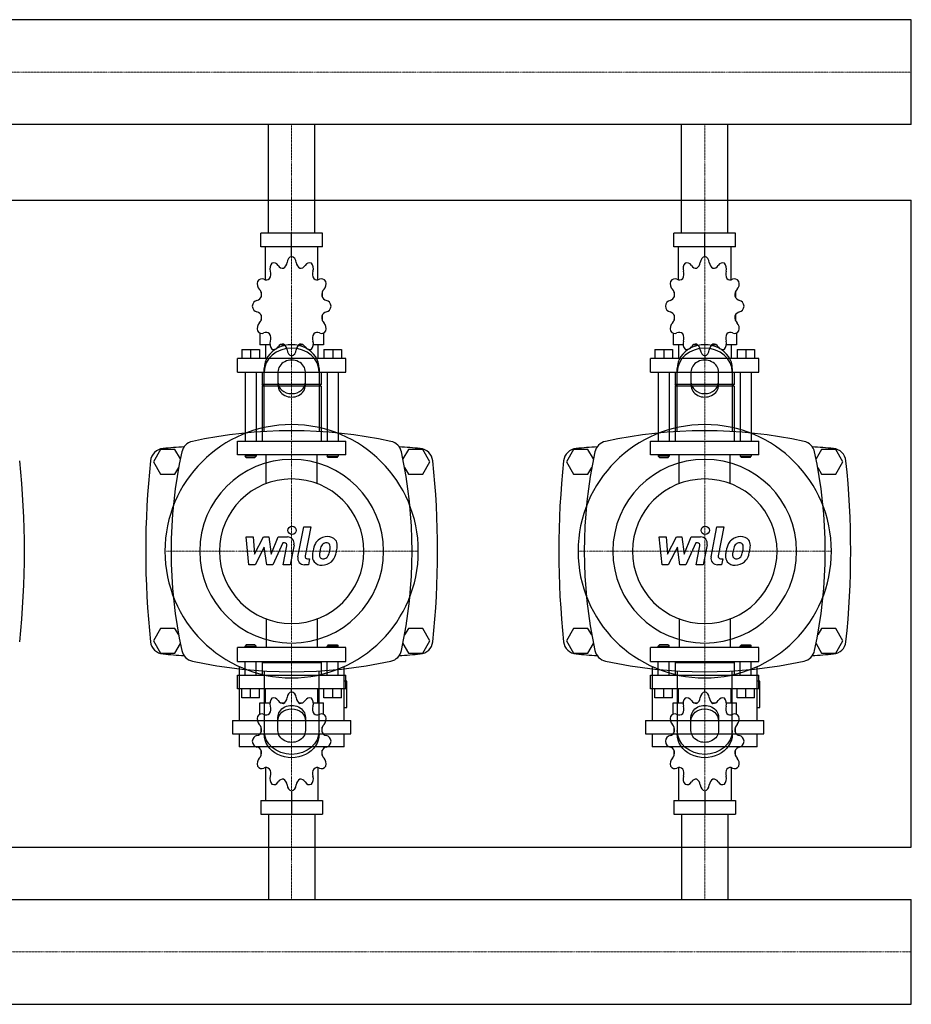
# Model space of a CAD drawing. Extents: x -820 to 1800, y -349 to 431.
# Drawn here: x 1153 to 1800, y -349 to 366 of the extents above; entities that cross this region are included whole.
import ezdxf

# ---------------------------------------------------------------- set-up
doc = ezdxf.new("R2010")
doc.units = 0
doc.linetypes.add('DASHDOT', pattern=[1, 0.5, -0.25, 0, -0.25])
doc.layers.get('0').update_dxf_attribs({"color": 124})
doc.layers.add('CP_AXIS', color=143, linetype='DASHDOT', lineweight=18)
doc.layers.add('CP_DETAL', color=33, linetype='Continuous')

msp = doc.modelspace()

# ---------------------------------------------------------------- linework, layer by layer
for p, q in [((1800, 366.05), (395.71, 366.05)), ((1800, 289.95), (1800, 366.05)), ((1800, 289.95), (1800, 366.05)), ((1800, 366.05), (1800, 366.05)), ((1800, 289.95), (395.71, 289.95)), ((1333.15, 211), (1333.15, 289.95)), ((1366.85, 211), (1366.85, 289.95)), ((1633.15, 211), (1633.15, 289.95)), ((1666.85, 211), (1666.85, 289.95)), ((1800, 289.95), (1800, 289.95)), ((-800, 235), (1800, 235)), ((1800, -235), (1800, 235)), ((1372.37, 211), (1327.63, 211)), ((1327.63, 201), (1327.63, 211)), ((1350, 194), (1350, 211)), ((1372.37, 201), (1372.37, 211)), ((1672.37, 211), (1627.63, 211)), ((1627.63, 201), (1627.63, 211)), ((1650, 194), (1650, 211)), ((1672.37, 201), (1672.37, 211)), ((1372.37, 201), (1327.63, 201)), ((1330.92, 177.12), (1330.92, 201)), ((1369.08, 177.12), (1369.08, 201)), ((1672.37, 201), (1627.63, 201)), ((1630.92, 177.12), (1630.92, 201)), ((1669.08, 177.12), (1669.08, 201)), ((1350, 194), (1350, 196)), ((1650, 194), (1650, 196)), ((1327.81, 168.11), (1327.75, 168)), ((1327.85, 168), (1327.75, 168)), ((1327.75, 168), (1327.75, 164.5)), ((1372.25, 168), (1372.15, 168)), ((1372.19, 168.11), (1372.25, 168)), ((1372.25, 168), (1372.25, 164.5)), ((1627.81, 168.11), (1627.75, 168)), ((1627.85, 168), (1627.75, 168)), ((1627.75, 168), (1627.75, 164.5)), ((1672.25, 168), (1672.15, 168)), ((1672.19, 168.11), (1672.25, 168)), ((1672.25, 168), (1672.25, 164.5)), ((1327.75, 151.5), (1327.75, 147.7)), ((1372.25, 151.5), (1372.25, 147.7)), ((1627.75, 151.5), (1627.75, 147.7)), ((1672.25, 151.5), (1672.25, 147.7)), ((1327.75, 148), (1327.85, 148)), ((1327.81, 147.89), (1327.75, 148)), ((1372.15, 148), (1372.25, 148)), ((1372.19, 147.89), (1372.25, 148)), ((1627.75, 148), (1627.85, 148)), ((1627.81, 147.89), (1627.75, 148)), ((1672.15, 148), (1672.25, 148)), ((1672.19, 147.89), (1672.25, 148)), ((1326.95, 138.45), (1326.95, 130)), ((1373.05, 138.45), (1373.05, 130)), ((1626.95, 138.45), (1626.95, 130)), ((1673.05, 138.45), (1673.05, 130)), ((1334.26, 130), (1326.95, 130)), ((1330.92, 130), (1330.92, 120)), ((1344.83, 130), (1341.81, 130)), ((1358.19, 130), (1355.17, 130)), ((1373.05, 130), (1365.74, 130)), ((1369.08, 130), (1369.08, 120)), ((1634.26, 130), (1626.95, 130)), ((1630.92, 130), (1630.92, 120)), ((1644.83, 130), (1641.81, 130)), ((1658.19, 130), (1655.17, 130)), ((1673.05, 130), (1665.74, 130)), ((1669.08, 130), (1669.08, 120)), ((1313.84, 126.4), (1326.55, 126.4)), ((1313.84, 126.4), (1313.84, 120)), ((1320.19, 126.4), (1320.19, 120)), ((1326.55, 126.4), (1326.55, 120)), ((1350, 122), (1350, 120)), ((1373.45, 126.4), (1373.45, 120)), ((1373.45, 126.4), (1386.16, 126.4)), ((1379.81, 126.4), (1379.81, 120)), ((1386.16, 126.4), (1386.16, 120)), ((1613.84, 126.4), (1626.55, 126.4)), ((1613.84, 126.4), (1613.84, 120)), ((1620.19, 126.4), (1620.19, 120)), ((1626.55, 126.4), (1626.55, 120)), ((1650, 122), (1650, 120)), ((1673.45, 126.4), (1673.45, 120)), ((1673.45, 126.4), (1686.16, 126.4)), ((1679.81, 126.4), (1679.81, 120)), ((1686.16, 126.4), (1686.16, 120)), ((1389.34, 120), (1310.66, 120)), ((1310.66, 110), (1310.66, 120)), ((1389.34, 110), (1389.34, 120)), ((1689.34, 120), (1610.66, 120)), ((1610.66, 110), (1610.66, 120)), ((1689.34, 110), (1689.34, 120)), ((1310.66, 110), (1389.34, 110)), ((1316.22, 110), (1316.22, 60)), ((1324.17, 110), (1324.17, 60)), ((1328.54, 110), (1328.54, 101)), ((1330, 66.91), (1330, 112.68)), ((1340, 110.18), (1340, 100.62)), ((1360, 100.62), (1360, 110.18)), ((1370, 112.68), (1370, 66.91)), ((1371.46, 110), (1371.46, 101)), ((1375.83, 110), (1375.83, 60)), ((1383.78, 110), (1383.78, 60)), ((1610.66, 110), (1689.34, 110)), ((1616.22, 110), (1616.22, 60)), ((1624.17, 110), (1624.17, 60)), ((1628.54, 110), (1628.54, 101)), ((1630, 66.91), (1630, 112.68)), ((1640, 110.18), (1640, 100.62)), ((1660, 100.62), (1660, 110.18)), ((1670, 112.68), (1670, 66.91)), ((1671.46, 110), (1671.46, 101)), ((1675.83, 110), (1675.83, 60)), ((1683.78, 110), (1683.78, 60)), ((1371.46, 101), (1328.54, 101)), ((1329.33, 100), (1328.54, 101)), ((1370.67, 100), (1371.46, 101)), ((1671.46, 101), (1628.54, 101)), ((1629.33, 100), (1628.54, 101)), ((1670.67, 100), (1671.46, 101)), ((1371.46, 100), (1328.54, 100)), ((1328.54, 100), (1328.54, 60)), ((1371.46, 100), (1371.46, 60)), ((1671.46, 100), (1628.54, 100)), ((1628.54, 100), (1628.54, 60)), ((1671.46, 100), (1671.46, 60)), ((1310.66, 60), (1389.34, 60)), ((1310.66, 50), (1310.66, 60)), ((1389.34, 50), (1389.34, 60)), ((1610.66, 60), (1689.34, 60)), ((1610.66, 50), (1610.66, 60)), ((1689.34, 50), (1689.34, 60)), ((1254.8, 54), (1249.61, 45)), ((1265.2, 54), (1254.8, 54)), ((1269.18, 47.1), (1265.2, 54)), ((1434.8, 54), (1430.82, 47.1)), ((1445.2, 54), (1434.8, 54)), ((1450.39, 45), (1445.2, 54)), ((1554.8, 54), (1549.61, 45)), ((1565.2, 54), (1554.8, 54)), ((1569.18, 47.1), (1565.2, 54)), ((1734.8, 54), (1730.82, 47.1)), ((1745.2, 54), (1734.8, 54)), ((1750.39, 45), (1745.2, 54)), ((1249.61, 45), (1254.8, 36)), ((1389.34, 50), (1310.66, 50)), ((1316.22, 50), (1316.22, 49)), ((1324.17, 49), (1316.22, 49)), ((1317.02, 48), (1316.22, 49)), ((1317.02, 48), (1323.37, 48)), ((1323.37, 48), (1324.17, 49)), ((1324.17, 50), (1324.17, 49)), ((1375.83, 50), (1375.83, 49)), ((1375.83, 49), (1383.78, 49)), ((1376.63, 48), (1375.83, 49)), ((1382.98, 48), (1376.63, 48)), ((1382.98, 48), (1383.78, 49)), ((1383.78, 50), (1383.78, 49)), ((1445.2, 36), (1450.39, 45)), ((1549.61, 45), (1554.8, 36)), ((1689.34, 50), (1610.66, 50)), ((1616.22, 50), (1616.22, 49)), ((1624.17, 49), (1616.22, 49)), ((1617.02, 48), (1616.22, 49)), ((1617.02, 48), (1623.37, 48)), ((1623.37, 48), (1624.17, 49)), ((1624.17, 50), (1624.17, 49)), ((1675.83, 50), (1675.83, 49)), ((1675.83, 49), (1683.78, 49)), ((1676.63, 48), (1675.83, 49)), ((1682.98, 48), (1676.63, 48)), ((1682.98, 48), (1683.78, 49)), ((1683.78, 50), (1683.78, 49)), ((1745.2, 36), (1750.39, 45)), ((1254.8, 36), (1265.2, 36)), ((1265.2, 36), (1267.98, 40.82)), ((1432.02, 40.82), (1434.8, 36)), ((1434.8, 36), (1445.2, 36)), ((1554.8, 36), (1565.2, 36)), ((1565.2, 36), (1567.98, 40.82)), ((1732.02, 40.82), (1734.8, 36)), ((1734.8, 36), (1745.2, 36)), ((1254.8, -76), (1249.61, -85)), ((1265.2, -76), (1254.8, -76)), ((1267.98, -80.82), (1265.2, -76)), ((1434.8, -76), (1432.02, -80.82)), ((1445.2, -76), (1434.8, -76)), ((1450.39, -85), (1445.2, -76)), ((1554.8, -76), (1549.61, -85)), ((1565.2, -76), (1554.8, -76)), ((1567.98, -80.82), (1565.2, -76)), ((1734.8, -76), (1732.02, -80.82)), ((1745.2, -76), (1734.8, -76)), ((1750.39, -85), (1745.2, -76)), ((1249.61, -85), (1254.8, -94)), ((1445.2, -94), (1450.39, -85)), ((1549.61, -85), (1554.8, -94)), ((1745.2, -94), (1750.39, -85)), ((1265.2, -94), (1269.18, -87.1)), ((1389.34, -90), (1310.66, -90)), ((1310.66, -100), (1310.66, -90)), ((1317.02, -88), (1316.22, -89)), ((1316.22, -89), (1324.17, -89)), ((1316.22, -90), (1316.22, -89)), ((1323.37, -88), (1317.02, -88)), ((1323.37, -88), (1324.17, -89)), ((1324.17, -90), (1324.17, -89)), ((1376.63, -88), (1375.83, -89)), ((1383.78, -89), (1375.83, -89)), ((1375.83, -90), (1375.83, -89)), ((1376.63, -88), (1382.98, -88)), ((1382.98, -88), (1383.78, -89)), ((1383.78, -90), (1383.78, -89)), ((1389.34, -100), (1389.34, -90)), ((1430.82, -87.1), (1434.8, -94)), ((1565.2, -94), (1569.18, -87.1)), ((1689.34, -90), (1610.66, -90)), ((1610.66, -100), (1610.66, -90)), ((1617.02, -88), (1616.22, -89)), ((1616.22, -89), (1624.17, -89)), ((1616.22, -90), (1616.22, -89)), ((1623.37, -88), (1617.02, -88)), ((1623.37, -88), (1624.17, -89)), ((1624.17, -90), (1624.17, -89)), ((1676.63, -88), (1675.83, -89)), ((1683.78, -89), (1675.83, -89)), ((1675.83, -90), (1675.83, -89)), ((1676.63, -88), (1682.98, -88)), ((1682.98, -88), (1683.78, -89)), ((1683.78, -90), (1683.78, -89)), ((1689.34, -100), (1689.34, -90)), ((1730.82, -87.1), (1734.8, -94)), ((1254.8, -94), (1265.2, -94)), ((1310.66, -100), (1389.34, -100)), ((1316.22, -110), (1316.22, -100)), ((1324.17, -110), (1324.17, -100)), ((1329.33, -100), (1328.54, -101)), ((1370.67, -100), (1371.46, -101)), ((1375.83, -110), (1375.83, -100)), ((1383.78, -110), (1383.78, -100)), ((1434.8, -94), (1445.2, -94)), ((1554.8, -94), (1565.2, -94)), ((1610.66, -100), (1689.34, -100)), ((1616.22, -110), (1616.22, -100)), ((1624.17, -110), (1624.17, -100)), ((1629.33, -100), (1628.54, -101)), ((1670.67, -100), (1671.46, -101)), ((1675.83, -110), (1675.83, -100)), ((1683.78, -110), (1683.78, -100)), ((1734.8, -94), (1745.2, -94)), ((1311.82, -103.7), (1311.82, -142.98)), ((1371.46, -101), (1328.54, -101)), ((1328.54, -101), (1328.54, -110)), ((1330, -106.91), (1330, -152.68)), ((1370, -152.68), (1370, -106.91)), ((1371.46, -101), (1371.46, -110)), ((1388.18, -142.98), (1388.18, -103.7)), ((1611.82, -103.7), (1611.82, -142.98)), ((1671.46, -101), (1628.54, -101)), ((1628.54, -101), (1628.54, -110)), ((1630, -106.91), (1630, -152.68)), ((1670, -152.68), (1670, -106.91)), ((1671.46, -101), (1671.46, -110)), ((1688.18, -142.98), (1688.18, -103.7)), ((1310.66, -110), (1389.34, -110)), ((1310.66, -120), (1310.66, -110)), ((1390.09, -114.38), (1388.18, -114.38)), ((1389.34, -120), (1389.34, -110)), ((1390.09, -133.45), (1390.09, -114.38)), ((1610.66, -110), (1689.34, -110)), ((1610.66, -120), (1610.66, -110)), ((1690.09, -114.38), (1688.18, -114.38)), ((1689.34, -120), (1689.34, -110)), ((1690.09, -133.45), (1690.09, -114.38)), ((1389.34, -120), (1310.66, -120)), ((1313.84, -126.4), (1313.84, -120)), ((1320.19, -126.4), (1320.19, -120)), ((1326.55, -126.4), (1326.55, -120)), ((1330.92, -130), (1330.92, -120)), ((1350, -122), (1350, -120)), ((1369.08, -130), (1369.08, -120)), ((1373.45, -126.4), (1373.45, -120)), ((1379.81, -126.4), (1379.81, -120)), ((1386.16, -126.4), (1386.16, -120)), ((1689.34, -120), (1610.66, -120)), ((1613.84, -126.4), (1613.84, -120)), ((1620.19, -126.4), (1620.19, -120)), ((1626.55, -126.4), (1626.55, -120)), ((1630.92, -130), (1630.92, -120)), ((1650, -122), (1650, -120)), ((1669.08, -130), (1669.08, -120)), ((1673.45, -126.4), (1673.45, -120)), ((1679.81, -126.4), (1679.81, -120)), ((1686.16, -126.4), (1686.16, -120)), ((1326.55, -126.4), (1313.84, -126.4)), ((1386.16, -126.4), (1373.45, -126.4)), ((1626.55, -126.4), (1613.84, -126.4)), ((1686.16, -126.4), (1673.45, -126.4)), ((1326.95, -130), (1334.26, -130)), ((1326.95, -138.45), (1326.95, -130)), ((1341.81, -130), (1344.83, -130)), ((1355.17, -130), (1358.19, -130)), ((1365.74, -130), (1373.05, -130)), ((1373.05, -138.45), (1373.05, -130)), ((1388.18, -133.45), (1390.09, -133.45)), ((1626.95, -130), (1634.26, -130)), ((1626.95, -138.45), (1626.95, -130)), ((1641.81, -130), (1644.83, -130)), ((1655.17, -130), (1658.19, -130)), ((1665.74, -130), (1673.05, -130)), ((1673.05, -138.45), (1673.05, -130)), ((1688.18, -133.45), (1690.09, -133.45)), ((1307.05, -142.98), (1392.95, -142.98)), ((1307.05, -142.98), (1307.05, -152.52)), ((1340, -150.18), (1340, -140.62)), ((1360, -140.62), (1360, -150.18)), ((1392.95, -152.52), (1392.95, -142.98)), ((1607.05, -142.98), (1692.95, -142.98)), ((1607.05, -142.98), (1607.05, -152.52)), ((1640, -150.18), (1640, -140.62)), ((1660, -140.62), (1660, -150.18)), ((1692.95, -152.52), (1692.95, -142.98)), ((1327.75, -151.5), (1327.75, -147.7)), ((1372.25, -151.5), (1372.25, -147.7)), ((1627.75, -151.5), (1627.75, -147.7)), ((1672.25, -151.5), (1672.25, -147.7)), ((1307.05, -152.52), (1392.95, -152.52)), ((1311.82, -152.52), (1311.82, -162.05)), ((1388.18, -162.05), (1388.18, -152.52)), ((1607.05, -152.52), (1692.95, -152.52)), ((1611.82, -152.52), (1611.82, -162.05)), ((1688.18, -162.05), (1688.18, -152.52)), ((1388.18, -162.05), (1311.82, -162.05)), ((1688.18, -162.05), (1611.82, -162.05)), ((1327.75, -168), (1327.75, -164.5)), ((1327.75, -168), (1327.85, -168)), ((1327.81, -168.11), (1327.75, -168)), ((1372.15, -168), (1372.25, -168)), ((1372.19, -168.11), (1372.25, -168)), ((1372.25, -168), (1372.25, -164.5)), ((1627.75, -168), (1627.75, -164.5)), ((1627.75, -168), (1627.85, -168)), ((1627.81, -168.11), (1627.75, -168)), ((1672.15, -168), (1672.25, -168)), ((1672.19, -168.11), (1672.25, -168)), ((1672.25, -168), (1672.25, -164.5)), ((1330.92, -177.12), (1330.92, -201)), ((1369.08, -177.12), (1369.08, -201)), ((1630.92, -177.12), (1630.92, -201)), ((1669.08, -177.12), (1669.08, -201)), ((1350, -194), (1350, -211)), ((1650, -194), (1650, -211)), ((1327.63, -201), (1327.63, -211)), ((1327.63, -201), (1372.37, -201)), ((1372.37, -201), (1372.37, -211)), ((1627.63, -201), (1627.63, -211)), ((1627.63, -201), (1672.37, -201)), ((1672.37, -201), (1672.37, -211)), ((1327.63, -211), (1372.37, -211)), ((1333.15, -211), (1333.15, -272.95)), ((1366.85, -211), (1366.85, -272.95)), ((1627.63, -211), (1672.37, -211)), ((1633.15, -211), (1633.15, -272.95)), ((1666.85, -211), (1666.85, -272.95)), ((-800, -235), (1800, -235)), ((0, -272.95), (1800, -272.95)), ((1800, -349.05), (1800, -272.95)), ((1800, -349.05), (1800, -272.95)), ((1800, -272.95), (1800, -272.95)), ((0, -349.05), (1800, -349.05)), ((1800, -349.05), (1800, -349.05))]:
    msp.add_line(p, q)
at = {"extrusion": (0, 0, -1)}
for p, q in [((1331.45, 29.11), (1331.45, 50)), ((1368.55, 29.11), (1368.55, 50)), ((1631.45, 29.11), (1631.45, 50)), ((1668.55, 29.11), (1668.55, 50)), ((1331.45, -69.11), (1331.45, -90)), ((1368.55, -69.11), (1368.55, -90)), ((1631.45, -69.11), (1631.45, -90)), ((1668.55, -69.11), (1668.55, -90))]:
    msp.add_line(p, q, dxfattribs=at)
for centre, radius, start, end in [((1350, -272.81), 340.31, 77.76543, 102.23457), ((1650, -272.81), 340.31, 77.76543, 102.23457), ((1280, 50), 10, 102.23457, 167.76543), ((1420, 50), 10, 12.23457, 77.76543), ((1580, 50), 10, 102.23457, 167.76543), ((1720, 50), 10, 12.23457, 77.76543), ((1257.44, 44.66), 10, 94.75692, 173.90284), ((1350, -1067.6), 1126.1, 93.97964, 94.75692), ((1602.81, -20), 340.31, 167.76543, 192.23457), ((1350, -1067.6), 1126.1, 85.24308, 86.02036), ((1097.19, -20), 340.31, 347.76543, 12.23457), ((1442.56, 44.66), 10, 6.09716, 85.24308), ((1557.44, 44.66), 10, 94.75692, 173.90284), ((1650, -1067.6), 1126.1, 93.97964, 94.75692), ((1902.81, -20), 340.31, 167.76543, 192.23457), ((1650, -1067.6), 1126.1, 85.24308, 86.02036), ((1397.19, -20), 340.31, 347.76543, 12.23457), ((1742.56, 44.66), 10, 6.09716, 85.24308), ((537.27, -20), 618.72, 353.90284, 6.09716), ((1862.72, -20), 618.72, 173.90284, 186.09716), ((837.27, -20), 618.72, 353.90284, 6.09716), ((2162.72, -20), 618.72, 173.90284, 186.09716), ((1137.28, -20), 618.72, 353.90284, 6.09716), ((1257.44, -84.66), 10, 186.09716, 265.24308), ((1442.56, -84.66), 10, 274.75692, 353.90284), ((1557.44, -84.66), 10, 186.09716, 265.24308), ((1742.56, -84.66), 10, 274.75692, 353.90284), ((1280, -90), 10, 192.23457, 257.76543), ((1420, -90), 10, 282.23457, 347.76543), ((1580, -90), 10, 192.23457, 257.76543), ((1720, -90), 10, 282.23457, 347.76543), ((1350, 1027.6), 1126.1, 265.24308, 266.02036), ((1350, 232.81), 340.31, 257.76543, 282.23457), ((1350, 1027.6), 1126.1, 273.97964, 274.75692), ((1650, 1027.6), 1126.1, 265.24308, 266.02036), ((1650, 232.81), 340.31, 257.76543, 282.23457), ((1650, 1027.6), 1126.1, 273.97964, 274.75692)]:
    msp.add_arc(centre, radius, start, end)
for centre, major_axis, ratio, start_param, end_param in [((1350.62, 189.06), (0, 5), 0.794811, 0.156379, 1.437356), ((1349.38, 189.06), (0, 5), 0.794811, -1.437356, -0.156379), ((1650.62, 189.06), (0, 5), 0.794811, 0.156379, 1.437356), ((1649.38, 189.06), (0, 5), 0.794811, -1.437356, -0.156379), ((1338.19, 185.29), (0, 5), 0.794811, 0.679978, 1.960955), ((1337.12, 184.51), (0, 5), 0.794811, -0.913757, 0.36722), ((1343.62, 190.82), (0, 5.33), 0.794811, 2.227836, 3.263568), ((1342.48, 190.44), (0, 5.33), 0.794811, 3.543217, 4.578949), ((1357.52, 190.44), (0, 5.33), 0.794811, 1.704237, 2.739969), ((1356.38, 190.82), (0, 5.33), 0.794811, 3.019618, 4.05535), ((1362.88, 184.51), (0, 5), 0.794811, -0.36722, 0.913757), ((1361.81, 185.29), (0, 5), 0.794811, 4.322231, 5.603208), ((1638.19, 185.29), (0, 5), 0.794811, 0.679978, 1.960955), ((1637.12, 184.51), (0, 5), 0.794811, -0.913757, 0.36722), ((1643.62, 190.82), (0, 5.33), 0.794811, 2.227836, 3.263568), ((1642.48, 190.44), (0, 5.33), 0.794811, 3.543217, 4.578949), ((1657.52, 190.44), (0, 5.33), 0.794811, 1.704237, 2.739969), ((1656.38, 190.82), (0, 5.33), 0.794811, 3.019618, 4.05535), ((1662.88, 184.51), (0, 5), 0.794811, -0.36722, 0.913757), ((1661.81, 185.29), (0, 5), 0.794811, 4.322231, 5.603208), ((1330.6, 181.36), (0, 5.33), 0.794811, 4.066815, 5.102547), ((1369.4, 181.36), (0, 5.33), 0.794811, 1.180638, 2.21637), ((1630.6, 181.36), (0, 5.33), 0.794811, 4.066815, 5.102547), ((1669.4, 181.36), (0, 5.33), 0.794811, 1.180638, 2.21637), ((1328.93, 174.2), (0, 5), 0.794811, 1.203577, 2.484554), ((1328.31, 172.86), (0, 5), 0.794811, -0.390158, 0.890819), ((1331.43, 182.41), (0, 5.33), 0.794811, 2.751434, 3.787166), ((1368.57, 182.41), (0, 5.33), 0.794811, 2.496019, 3.531751), ((1371.69, 172.86), (0, 5), 0.794811, -0.890819, 0.390158), ((1371.07, 174.2), (0, 5), 0.794811, 3.798632, 5.079609), ((1628.93, 174.2), (0, 5), 0.794811, 1.203577, 2.484554), ((1628.31, 172.86), (0, 5), 0.794811, -0.390158, 0.890819), ((1631.43, 182.41), (0, 5.33), 0.794811, 2.751434, 3.787166), ((1668.57, 182.41), (0, 5.33), 0.794811, 2.496019, 3.531751), ((1671.69, 172.86), (0, 5), 0.794811, -0.890819, 0.390158), ((1671.07, 174.2), (0, 5), 0.794811, 3.798632, 5.079609), ((1324.22, 167.46), (0, 5.33), 0.794811, 3.275033, 4.310765), ((1323.91, 166.02), (0, 5.33), 0.794811, 4.590414, 5.626146), ((1376.09, 166.02), (0, 5.33), 0.794811, 0.657039, 1.692771), ((1375.78, 167.46), (0, 5.33), 0.794811, 1.97242, 3.008152), ((1624.22, 167.46), (0, 5.33), 0.794811, 3.275033, 4.310765), ((1623.91, 166.02), (0, 5.33), 0.794811, 4.590414, 5.626146), ((1676.09, 166.02), (0, 5.33), 0.794811, 0.657039, 1.692771), ((1675.78, 167.46), (0, 5.33), 0.794811, 1.97242, 3.008152), ((1325.31, 157.22), (0, 5), 0.794811, 0.133441, 1.414417), ((1325.31, 158.78), (0, 5), 0.794811, 1.727175, 3.008152), ((1374.69, 157.22), (0, 5), 0.794811, -1.414417, -0.13344), ((1374.69, 158.78), (0, 5), 0.794811, 3.275033, 4.55601), ((1625.31, 157.22), (0, 5), 0.794811, 0.133441, 1.414417), ((1625.31, 158.78), (0, 5), 0.794811, 1.727175, 3.008152), ((1674.69, 157.22), (0, 5), 0.794811, -1.414417, -0.13344), ((1674.69, 158.78), (0, 5), 0.794811, 3.275033, 4.55601), ((1324.22, 148.54), (0, 5.33), 0.794811, -1.169172, -0.13344), ((1323.91, 149.98), (0, 5.33), 0.794811, 3.798632, 4.834364), ((1376.09, 149.98), (0, 5.33), 0.794811, 1.448822, 2.484553), ((1375.78, 148.54), (0, 5.33), 0.794811, 0.13344, 1.169172), ((1624.22, 148.54), (0, 5.33), 0.794811, -1.169172, -0.13344), ((1623.91, 149.98), (0, 5.33), 0.794811, 3.798632, 4.834364), ((1676.09, 149.98), (0, 5.33), 0.794811, 1.448822, 2.484553), ((1675.78, 148.54), (0, 5.33), 0.794811, 0.13344, 1.169172), ((1328.93, 141.8), (0, 5), 0.794811, 0.657039, 1.938016), ((1371.07, 141.8), (0, 5), 0.794811, 4.345169, 5.626146), ((1628.93, 141.8), (0, 5), 0.794811, 0.657039, 1.938016), ((1671.07, 141.8), (0, 5), 0.794811, 4.345169, 5.626146), ((1328.31, 143.14), (0, 5), 0.794811, 2.250774, 3.531751), ((1331.43, 133.59), (0, 5.33), 0.794811, -0.645574, 0.390158), ((1330.6, 134.64), (0, 5.33), 0.794811, 4.322231, 5.357963), ((1369.4, 134.64), (0, 5.33), 0.794811, 0.925223, 1.960955), ((1368.57, 133.59), (0, 5.33), 0.794811, -0.390158, 0.645574), ((1371.69, 143.14), (0, 5), 0.794811, 2.751434, 4.032411), ((1628.31, 143.14), (0, 5), 0.794811, 2.250774, 3.531751), ((1631.43, 133.59), (0, 5.33), 0.794811, -0.645574, 0.390158), ((1630.6, 134.64), (0, 5.33), 0.794811, 4.322231, 5.357963), ((1669.4, 134.64), (0, 5.33), 0.794811, 0.925223, 1.960955), ((1668.57, 133.59), (0, 5.33), 0.794811, -0.390158, 0.645574), ((1671.69, 143.14), (0, 5), 0.794811, 2.751434, 4.032411), ((1350, 112.68), (20, 0), 0.866025, 0, 3.141593), ((1338.19, 130.71), (0, 5), 0.794811, 1.180638, 2.461615), ((1343.62, 125.18), (0, 5.33), 0.794811, -0.121975, 0.913757), ((1342.48, 125.56), (0, 5.33), 0.794811, -1.437356, -0.401624), ((1357.52, 125.56), (0, 5.33), 0.794811, 0.401624, 1.437356), ((1356.38, 125.18), (0, 5.33), 0.794811, -0.913757, 0.121975), ((1361.81, 130.71), (0, 5), 0.794811, 3.82157, 5.102547), ((1650, 112.68), (20, 0), 0.866025, 0, 3.141593), ((1638.19, 130.71), (0, 5), 0.794811, 1.180638, 2.461615), ((1643.62, 125.18), (0, 5.33), 0.794811, -0.121975, 0.913757), ((1642.48, 125.56), (0, 5.33), 0.794811, -1.437356, -0.401624), ((1657.52, 125.56), (0, 5.33), 0.794811, 0.401624, 1.437356), ((1656.38, 125.18), (0, 5.33), 0.794811, -0.913757, 0.121975), ((1661.81, 130.71), (0, 5), 0.794811, 3.82157, 5.102547), ((1350, 110.18), (-20, 0), 0.866025, 3.141593, 6.283185), ((1337.12, 131.49), (0, 5), 0.794811, 2.774373, 4.05535), ((1350.62, 126.94), (0, 5), 0.794811, 1.704237, 2.985214), ((1349.38, 126.94), (0, 5), 0.794811, 3.297972, 4.578949), ((1362.88, 131.49), (0, 5), 0.794811, 2.227836, 3.508812), ((1650, 110.18), (-20, 0), 0.866025, 3.141593, 6.283185), ((1637.12, 131.49), (0, 5), 0.794811, 2.774373, 4.05535), ((1650.62, 126.94), (0, 5), 0.794811, 1.704237, 2.985214), ((1649.38, 126.94), (0, 5), 0.794811, 3.297972, 4.578949), ((1662.88, 131.49), (0, 5), 0.794811, 2.227836, 3.508812), ((1350, 110.18), (10, 0), 0.866025, 0, 3.141593), ((1650, 110.18), (10, 0), 0.866025, 0, 3.141593), ((1350, 103.12), (10, 0), 0.866025, 3.141593, 6.283185), ((1350, 100.62), (-10, 0), 0.866025, 0, 3.141593), ((1650, 103.12), (10, 0), 0.866025, 3.141593, 6.283185), ((1650, 100.62), (-10, 0), 0.866025, 0, 3.141593), ((1350, -20), (65.05, 65.05), 1, 5.497787, 11.780972), ((1650, -20), (65.05, 65.05), 1, 5.497787, 11.780972), ((1350, -20), (47.19, 47.19), 1, 5.497787, 11.780972), ((1650, -20), (47.19, 47.19), 1, 5.497787, 11.780972), ((1350, -20), (37.12, 37.12), 1, 5.497787, 11.780972), ((1650, -20), (37.12, 37.12), 1, 5.497787, 11.780972), ((1338.19, -130.71), (0, 5), 0.794811, 0.679978, 1.960955), ((1337.12, -131.49), (0, 5), 0.794811, -0.913757, 0.36722), ((1343.62, -125.18), (0, 5.33), 0.794811, 2.227836, 3.263568), ((1342.48, -125.56), (0, 5.33), 0.794811, 3.543217, 4.578949), ((1350.62, -126.94), (0, 5), 0.794811, 0.156379, 1.437356), ((1349.38, -126.94), (0, 5), 0.794811, -1.437356, -0.156379), ((1357.52, -125.56), (0, 5.33), 0.794811, 1.704237, 2.739969), ((1356.38, -125.18), (0, 5.33), 0.794811, 3.019618, 4.05535), ((1362.88, -131.49), (0, 5), 0.794811, -0.36722, 0.913757), ((1361.81, -130.71), (0, 5), 0.794811, 4.322231, 5.603208), ((1638.19, -130.71), (0, 5), 0.794811, 0.679978, 1.960955), ((1637.12, -131.49), (0, 5), 0.794811, -0.913757, 0.36722), ((1643.62, -125.18), (0, 5.33), 0.794811, 2.227836, 3.263568), ((1642.48, -125.56), (0, 5.33), 0.794811, 3.543217, 4.578949), ((1650.62, -126.94), (0, 5), 0.794811, 0.156379, 1.437356), ((1649.38, -126.94), (0, 5), 0.794811, -1.437356, -0.156379), ((1657.52, -125.56), (0, 5.33), 0.794811, 1.704237, 2.739969), ((1656.38, -125.18), (0, 5.33), 0.794811, 3.019618, 4.05535), ((1662.88, -131.49), (0, 5), 0.794811, -0.36722, 0.913757), ((1661.81, -130.71), (0, 5), 0.794811, 4.322231, 5.603208), ((1330.6, -134.64), (0, 5.33), 0.794811, 4.066815, 5.102547), ((1369.4, -134.64), (0, 5.33), 0.794811, 1.180638, 2.21637), ((1630.6, -134.64), (0, 5.33), 0.794811, 4.066815, 5.102547), ((1669.4, -134.64), (0, 5.33), 0.794811, 1.180638, 2.21637), ((1328.93, -141.8), (0, 5), 0.794811, 1.203577, 2.484554), ((1328.31, -143.14), (0, 5), 0.794811, -0.390158, 0.890819), ((1331.43, -133.59), (0, 5.33), 0.794811, 2.751434, 3.787166), ((1368.57, -133.59), (0, 5.33), 0.794811, 2.496019, 3.531751), ((1371.69, -143.14), (0, 5), 0.794811, -0.890819, 0.390158), ((1371.07, -141.8), (0, 5), 0.794811, 3.798632, 5.079609), ((1628.93, -141.8), (0, 5), 0.794811, 1.203577, 2.484554), ((1628.31, -143.14), (0, 5), 0.794811, -0.390158, 0.890819), ((1631.43, -133.59), (0, 5.33), 0.794811, 2.751434, 3.787166), ((1668.57, -133.59), (0, 5.33), 0.794811, 2.496019, 3.531751), ((1671.69, -143.14), (0, 5), 0.794811, -0.890819, 0.390158), ((1671.07, -141.8), (0, 5), 0.794811, 3.798632, 5.079609), ((1323.91, -149.98), (0, 5.33), 0.794811, 4.590414, 5.626146), ((1376.09, -149.98), (0, 5.33), 0.794811, 0.657039, 1.692771), ((1623.91, -149.98), (0, 5.33), 0.794811, 4.590414, 5.626146), ((1676.09, -149.98), (0, 5.33), 0.794811, 0.657039, 1.692771), ((1325.31, -158.78), (0, 5), 0.794811, 0.133441, 1.414417), ((1324.22, -148.54), (0, 5.33), 0.794811, 3.275033, 4.310765), ((1375.78, -148.54), (0, 5.33), 0.794811, 1.97242, 3.008152), ((1374.69, -158.78), (0, 5), 0.794811, -1.414417, -0.13344), ((1625.31, -158.78), (0, 5), 0.794811, 0.133441, 1.414417), ((1624.22, -148.54), (0, 5.33), 0.794811, 3.275033, 4.310765), ((1675.78, -148.54), (0, 5.33), 0.794811, 1.97242, 3.008152), ((1674.69, -158.78), (0, 5), 0.794811, -1.414417, -0.13344), ((1325.31, -157.22), (0, 5), 0.794811, 1.727175, 3.008152), ((1324.22, -167.46), (0, 5.33), 0.794811, -1.169172, -0.13344), ((1375.78, -167.46), (0, 5.33), 0.794811, 0.13344, 1.169172), ((1374.69, -157.22), (0, 5), 0.794811, 3.275033, 4.55601), ((1625.31, -157.22), (0, 5), 0.794811, 1.727175, 3.008152), ((1624.22, -167.46), (0, 5.33), 0.794811, -1.169172, -0.13344), ((1675.78, -167.46), (0, 5.33), 0.794811, 0.13344, 1.169172), ((1674.69, -157.22), (0, 5), 0.794811, 3.275033, 4.55601), ((1328.93, -174.2), (0, 5), 0.794811, 0.657039, 1.938016), ((1323.91, -166.02), (0, 5.33), 0.794811, 3.798632, 4.834364), ((1376.09, -166.02), (0, 5.33), 0.794811, 1.448822, 2.484553), ((1371.07, -174.2), (0, 5), 0.794811, 4.345169, 5.626146), ((1628.93, -174.2), (0, 5), 0.794811, 0.657039, 1.938016), ((1623.91, -166.02), (0, 5.33), 0.794811, 3.798632, 4.834364), ((1676.09, -166.02), (0, 5.33), 0.794811, 1.448822, 2.484553), ((1671.07, -174.2), (0, 5), 0.794811, 4.345169, 5.626146), ((1328.31, -172.86), (0, 5), 0.794811, 2.250774, 3.531751), ((1331.43, -182.41), (0, 5.33), 0.794811, -0.645574, 0.390158), ((1330.6, -181.36), (0, 5.33), 0.794811, 4.322231, 5.357963), ((1369.4, -181.36), (0, 5.33), 0.794811, 0.925223, 1.960955), ((1368.57, -182.41), (0, 5.33), 0.794811, -0.390158, 0.645574), ((1371.69, -172.86), (0, 5), 0.794811, 2.751434, 4.032411), ((1628.31, -172.86), (0, 5), 0.794811, 2.250774, 3.531751), ((1631.43, -182.41), (0, 5.33), 0.794811, -0.645574, 0.390158), ((1630.6, -181.36), (0, 5.33), 0.794811, 4.322231, 5.357963), ((1669.4, -181.36), (0, 5.33), 0.794811, 0.925223, 1.960955), ((1668.57, -182.41), (0, 5.33), 0.794811, -0.390158, 0.645574), ((1671.69, -172.86), (0, 5), 0.794811, 2.751434, 4.032411), ((1338.19, -185.29), (0, 5), 0.794811, 1.180638, 2.461615), ((1343.62, -190.82), (0, 5.33), 0.794811, -0.121975, 0.913757), ((1342.48, -190.44), (0, 5.33), 0.794811, -1.437356, -0.401624), ((1357.52, -190.44), (0, 5.33), 0.794811, 0.401624, 1.437356), ((1356.38, -190.82), (0, 5.33), 0.794811, -0.913757, 0.121975), ((1361.81, -185.29), (0, 5), 0.794811, 3.82157, 5.102547), ((1638.19, -185.29), (0, 5), 0.794811, 1.180638, 2.461615), ((1643.62, -190.82), (0, 5.33), 0.794811, -0.121975, 0.913757), ((1642.48, -190.44), (0, 5.33), 0.794811, -1.437356, -0.401624), ((1657.52, -190.44), (0, 5.33), 0.794811, 0.401624, 1.437356), ((1656.38, -190.82), (0, 5.33), 0.794811, -0.913757, 0.121975), ((1661.81, -185.29), (0, 5), 0.794811, 3.82157, 5.102547), ((1337.12, -184.51), (0, 5), 0.794811, 2.774373, 4.05535), ((1350.62, -189.06), (0, 5), 0.794811, 1.704237, 2.985214), ((1349.38, -189.06), (0, 5), 0.794811, 3.297972, 4.578949), ((1362.88, -184.51), (0, 5), 0.794811, 2.227836, 3.508812), ((1637.12, -184.51), (0, 5), 0.794811, 2.774373, 4.05535), ((1650.62, -189.06), (0, 5), 0.794811, 1.704237, 2.985214), ((1649.38, -189.06), (0, 5), 0.794811, 3.297972, 4.578949), ((1662.88, -184.51), (0, 5), 0.794811, 2.227836, 3.508812)]:
    msp.add_ellipse(centre, major_axis=major_axis, ratio=ratio, start_param=start_param, end_param=end_param)
for centre, major_axis, start_param, end_param in [((1350, -140.62), (-10, 0), 0, 3.141593), ((1350, -143.12), (10, 0), 3.141593, 6.283185), ((1650, -140.62), (-10, 0), 0, 3.141593), ((1650, -143.12), (10, 0), 3.141593, 6.283185), ((1350, -150.18), (-20, 0), 3.141593, 6.283185), ((1350, -152.68), (20, 0), 0, 3.141593), ((1350, -150.18), (10, 0), 0, 3.141593), ((1650, -150.18), (-20, 0), 3.141593, 6.283185), ((1650, -152.68), (20, 0), 0, 3.141593), ((1650, -150.18), (10, 0), 0, 3.141593)]:
    msp.add_ellipse(centre, major_axis=major_axis, ratio=0.866025, start_param=start_param, end_param=end_param, dxfattribs=at)
at = {"layer": 'CP_AXIS'}
for p, q in [((1800, 328), (0, 328)), ((1350, 289.95), (1350, 211)), ((1650, 289.95), (1650, 211)), ((1350, 211), (1350, 50)), ((1650, 211), (1650, 50)), ((1350, 50), (1350, -90)), ((1650, 50), (1650, -90)), ((1258, -20), (1442, -20)), ((1558, -20), (1742, -20)), ((1350, -211), (1350, -90)), ((1650, -211), (1650, -90)), ((1350, -272.95), (1350, -211)), ((1650, -272.95), (1650, -211)), ((0, -311), (1800, -311))]:
    msp.add_line(p, q, dxfattribs=at)
at = {"layer": 'CP_DETAL'}
for p, q in [((1354.55, -24.12), (1358.82, -2.16)), ((1358.82, -2.16), (1363.87, -2.16)), ((1363.87, -2.16), (1359.74, -23.42)), ((1654.55, -24.12), (1658.82, -2.16)), ((1658.82, -2.16), (1663.87, -2.16)), ((1663.87, -2.16), (1659.74, -23.42)), ((1316.87, -9.59), (1322.08, -9.59)), ((1319, -29.84), (1316.87, -9.59)), ((1322.08, -9.59), (1322.92, -22.1)), ((1322.92, -22.1), (1329.47, -9.59)), ((1329.47, -9.59), (1333.41, -9.59)), ((1333.41, -9.59), (1335.14, -22.1)), ((1335.14, -22.1), (1340.2, -9.59)), ((1343.58, -13.86), (1336.3, -29.84)), ((1340.2, -9.59), (1346.99, -9.57)), ((1344.76, -13.86), (1343.58, -13.86)), ((1616.87, -9.59), (1622.08, -9.59)), ((1619, -29.84), (1616.87, -9.59)), ((1622.08, -9.59), (1622.92, -22.1)), ((1622.92, -22.1), (1629.47, -9.59)), ((1629.47, -9.59), (1633.41, -9.59)), ((1633.41, -9.59), (1635.14, -22.1)), ((1635.14, -22.1), (1640.2, -9.59)), ((1643.58, -13.86), (1636.3, -29.84)), ((1640.2, -9.59), (1646.99, -9.57)), ((1644.76, -13.86), (1643.58, -13.86)), ((1330.12, -17.13), (1323.42, -29.84)), ((1331.89, -29.84), (1330.12, -17.13)), ((1343.86, -29.85), (1346.53, -16)), ((1351.71, -15.28), (1348.91, -29.85)), ((1630.12, -17.13), (1623.42, -29.84)), ((1631.89, -29.84), (1630.12, -17.13)), ((1643.86, -29.85), (1646.53, -16)), ((1651.71, -15.28), (1648.91, -29.85)), ((1361.51, -25.56), (1363.05, -25.56)), ((1363.05, -25.56), (1362.22, -29.84)), ((1661.51, -25.56), (1663.05, -25.56)), ((1663.05, -25.56), (1662.22, -29.84)), ((1323.42, -29.84), (1319, -29.84)), ((1336.3, -29.84), (1331.89, -29.84)), ((1348.91, -29.85), (1343.86, -29.85)), ((1362.22, -29.84), (1359.26, -29.84)), ((1623.42, -29.84), (1619, -29.84)), ((1636.3, -29.84), (1631.89, -29.84)), ((1648.91, -29.85), (1643.86, -29.85)), ((1662.22, -29.84), (1659.26, -29.84))]:
    msp.add_line(p, q, dxfattribs=at)
for centre in [(1350.34, -4.83), (1650.34, -4.83)]:
    msp.add_circle(centre, 3, dxfattribs=at)
for centre, radius, start, end in [((1344.76, -15.66), 1.8, 349.12824, 90.03612), ((1346.99, -14.37), 4.8, 349.14628, 90.1097), ((1375.48, -19.02), 9.44, 130.4936, 150.86472), ((1375.97, -19.4), 10.05, 89.32867, 131.19838), ((1375.12, -17.62), 3.72, 88.6944, 130.59674), ((1375.28, -17.29), 3.39, 69.364, 91.28334), ((1376.55, -16.31), 6.97, 39.86254, 93.78775), ((1375.66, -16.2), 2.23, 38.89188, 68.62272), ((1376.99, -15.53), 6.13, 357.21753, 36.91765), ((1644.76, -15.66), 1.8, 349.12824, 90.03612), ((1646.99, -14.37), 4.8, 349.14628, 90.1097), ((1675.48, -19.02), 9.44, 130.4936, 150.86472), ((1675.97, -19.4), 10.05, 89.32867, 131.19838), ((1675.12, -17.62), 3.72, 88.6944, 130.59674), ((1675.28, -17.29), 3.39, 69.364, 91.28334), ((1676.55, -16.31), 6.97, 39.86254, 93.78775), ((1675.66, -16.2), 2.23, 38.89188, 68.62272), ((1676.99, -15.53), 6.13, 357.21753, 36.91765), ((1389.07, -24.55), 24.04, 168.33329, 176.52588), ((1383.05, -22.44), 17.74, 153.11154, 171.0742), ((1387.64, -23.36), 17.45, 167.85106, 176.83157), ((1397.61, -24.85), 27.51, 165.01044, 169.18658), ((1376.36, -18.82), 5.44, 132.32247, 168.54459), ((1362.64, -17.06), 15.24, 336.53024, 350.06328), ((1374.95, -16.57), 3.02, 358.4755, 35.93303), ((1358.7, -16.14), 19.28, 349.37609, 358.47941), ((1353.44, -14.1), 29.76, 343.06336, 349.16054), ((1362.75, -15.38), 20.37, 347.78458, 358.75865), ((1689.07, -24.55), 24.04, 168.33329, 176.52588), ((1683.05, -22.44), 17.74, 153.11154, 171.0742), ((1687.64, -23.36), 17.45, 167.85106, 176.83157), ((1697.61, -24.85), 27.51, 165.01044, 169.18658), ((1676.36, -18.82), 5.44, 132.32247, 168.54459), ((1662.64, -17.06), 15.24, 336.53024, 350.06328), ((1674.95, -16.57), 3.02, 358.4755, 35.93303), ((1658.7, -16.14), 19.28, 349.37609, 358.47941), ((1653.44, -14.1), 29.76, 343.06336, 349.16054), ((1662.75, -15.38), 20.37, 347.78458, 358.75865), ((1359.26, -25.04), 4.8, 169.00415, 270), ((1361.51, -23.76), 1.8, 169.00415, 270), ((1371.33, -23.81), 6.29, 173.44296, 216.79019), ((1371.56, -23.3), 6.79, 219.11758, 274.24105), ((1373.36, -22.78), 3.17, 173.0647, 215.67225), ((1372.74, -22.98), 2.55, 220.25404, 274.7357), ((1372.12, -19.75), 10.32, 269.67378, 310.63898), ((1372.29, -16.61), 8.93, 274.18455, 282.23013), ((1373.08, -21.79), 3.72, 287.23719, 310.2783), ((1372.48, -21.19), 4.57, 311.13806, 334.81622), ((1372.26, -20.01), 10.03, 311.00226, 344.05833), ((1659.26, -25.04), 4.8, 169.00415, 270), ((1661.51, -23.76), 1.8, 169.00415, 270), ((1671.33, -23.81), 6.29, 173.44296, 216.79019), ((1671.56, -23.3), 6.79, 219.11758, 274.24105), ((1673.36, -22.78), 3.17, 173.0647, 215.67225), ((1672.74, -22.98), 2.55, 220.25404, 274.7357), ((1672.12, -19.75), 10.32, 269.67378, 310.63898), ((1672.29, -16.61), 8.93, 274.18455, 282.23013), ((1673.08, -21.79), 3.72, 287.23719, 310.2783), ((1672.48, -21.19), 4.57, 311.13806, 334.81622), ((1672.26, -20.01), 10.03, 311.00226, 344.05833)]:
    msp.add_arc(centre, radius, start, end, dxfattribs=at)

doc.saveas('drawing.dxf')
